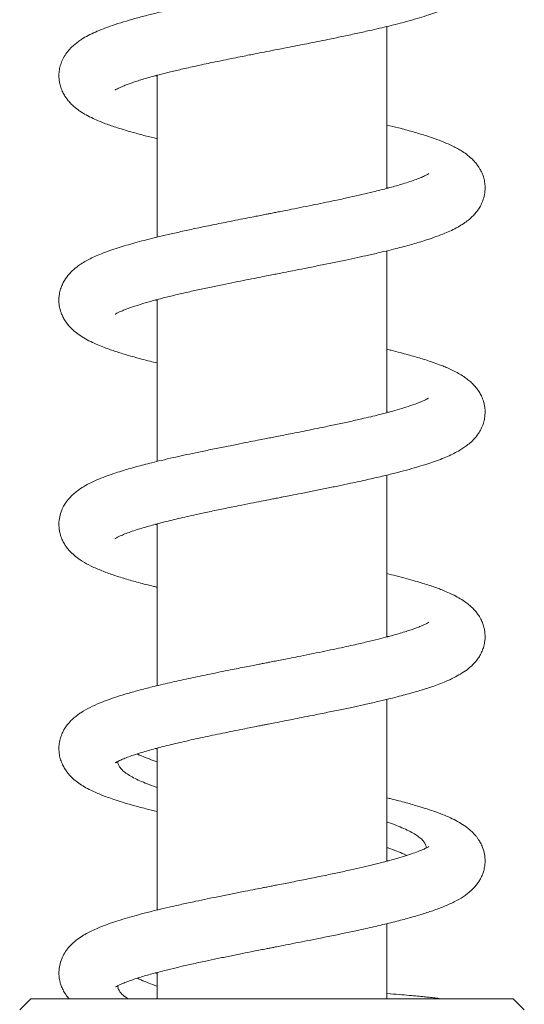
# Model space of a CAD drawing. Units: millimetres. Extents: x -1508 to 1637, y -1484 to 1512.
# Drawn here: x -1338 to -1293, y 273 to 360 of the extents above; entities that cross this region are included whole.
import ezdxf

# ---------------------------------------------------------------- set-up
doc = ezdxf.new("R2010")
doc.units = ezdxf.units.MM

msp = doc.modelspace()

# ---------------------------------------------------------------- linework, layer by layer
at = {"color": 7, "linetype": 'Continuous', "lineweight": 0}
for p, q in [((-1305.066, 345.432), (-1305.066, 359.863)), ((-1325.566, 355.433), (-1325.709, 355.472)), ((-1325.566, 355.511), (-1325.566, 341.082)), ((-1305.066, 345.511), (-1304.916, 345.472)), ((-1305.066, 325.436), (-1305.066, 339.863)), ((-1325.566, 335.433), (-1325.71, 335.471)), ((-1325.566, 335.511), (-1325.566, 321.081)), ((-1305.066, 325.508), (-1304.93, 325.473)), ((-1305.066, 305.432), (-1305.066, 319.864)), ((-1325.566, 315.433), (-1325.708, 315.47)), ((-1325.566, 315.508), (-1325.566, 301.08)), ((-1305.066, 305.508), (-1304.922, 305.47)), ((-1305.066, 285.433), (-1305.066, 299.863)), ((-1325.566, 295.433), (-1325.705, 295.471)), ((-1325.566, 295.507), (-1325.566, 281.081)), ((-1305.066, 285.511), (-1304.918, 285.473)), ((-1305.066, 273.172), (-1305.066, 279.864)), ((-1325.566, 275.509), (-1325.566, 273.172)), ((-1336.816, 273.172), (-1337.816, 272.172)), ((-1315.316, 273.172), (-1336.816, 273.172)), ((-1293.816, 273.172), (-1315.316, 273.172)), ((-1292.816, 272.172), (-1293.816, 273.172))]:
    msp.add_line(p, q, dxfattribs=at)
for points, knots in [([(-1329.3, 354.202), (-1329.297, 354.203), (-1329.29, 354.206), (-1329.191, 354.268), (-1329.023, 354.355), (-1328.824, 354.449), (-1328.624, 354.535), (-1328.425, 354.616), (-1328.236, 354.689), (-1327.997, 354.778), (-1327.677, 354.889), (-1327.241, 355.032), (-1326.724, 355.19), (-1326.103, 355.368), (-1325.358, 355.569), (-1324.458, 355.797), (-1323.374, 356.055), (-1322.088, 356.345), (-1320.819, 356.616), (-1319.679, 356.853), (-1318.789, 357.034), (-1318.015, 357.189), (-1317.377, 357.316), (-1316.73, 357.444), (-1315.975, 357.593), (-1315.017, 357.78), (-1313.738, 358.03), (-1312.155, 358.341), (-1310.525, 358.668), (-1309.068, 358.968), (-1307.817, 359.233), (-1306.402, 359.545), (-1304.874, 359.902), (-1303.477, 360.261), (-1302.38, 360.57), (-1301.54, 360.828), (-1300.69, 361.115), (-1299.849, 361.438), (-1299.03, 361.813), (-1298.309, 362.224), (-1297.78, 362.605), (-1297.322, 363.032), (-1296.983, 363.435), (-1296.698, 363.889), (-1296.485, 364.382), (-1296.358, 364.864), (-1296.311, 365.294), (-1296.315, 365.681), (-1296.357, 366.048), (-1296.471, 366.528), (-1296.689, 367.044), (-1296.982, 367.498), (-1297.238, 367.812), (-1297.519, 368.1), (-1297.849, 368.384), (-1298.242, 368.668), (-1298.708, 368.951), (-1299.232, 369.223), (-1299.763, 369.462), (-1300.259, 369.663), (-1300.747, 369.844), (-1301.285, 370.03), (-1301.906, 370.23), (-1302.644, 370.45), (-1303.674, 370.736), (-1304.531, 370.948), (-1305.066, 371.081)], [0, 0, 0, 0, 0.008243, 0.020656, 0.034251, 0.045992, 0.055582, 0.063006, 0.0695, 0.075613, 0.086751, 0.09837, 0.111383, 0.125799, 0.141697, 0.159757, 0.180169, 0.202956, 0.228141, 0.24417, 0.25855, 0.270709, 0.280635, 0.288323, 0.300735, 0.315474, 0.332347, 0.359451, 0.388423, 0.408799, 0.429645, 0.450443, 0.481542, 0.512558, 0.532989, 0.552314, 0.570447, 0.595814, 0.619993, 0.642973, 0.664827, 0.677104, 0.69101, 0.703902, 0.715267, 0.72607, 0.736413, 0.743383, 0.751649, 0.761353, 0.776454, 0.787725, 0.7973, 0.807701, 0.819253, 0.833034, 0.849098, 0.865401, 0.881015, 0.893834, 0.90648, 0.919613, 0.934347, 0.950974, 0.969385, 1, 1, 1, 1]), ([(-1301.333, 366.74), (-1301.332, 366.741), (-1301.327, 366.748), (-1301.393, 366.704), (-1301.535, 366.625), (-1301.727, 366.531), (-1301.939, 366.437), (-1302.164, 366.344), (-1302.4, 366.252), (-1302.623, 366.17), (-1302.849, 366.091), (-1303.211, 365.969), (-1303.773, 365.792), (-1304.52, 365.577), (-1305.328, 365.36), (-1306.2, 365.14), (-1307.169, 364.909), (-1308.211, 364.673), (-1309.296, 364.437), (-1310.518, 364.179), (-1311.701, 363.938), (-1312.76, 363.725), (-1313.607, 363.557), (-1314.346, 363.412), (-1314.968, 363.29), (-1315.472, 363.191), (-1315.908, 363.106), (-1316.378, 363.014), (-1317.026, 362.887), (-1317.896, 362.716), (-1318.916, 362.514), (-1319.97, 362.303), (-1320.992, 362.094), (-1322.236, 361.835), (-1323.713, 361.516), (-1325.205, 361.173), (-1326.493, 360.854), (-1327.56, 360.571), (-1328.588, 360.275), (-1329.521, 359.976), (-1330.351, 359.675), (-1331.071, 359.377), (-1331.708, 359.07), (-1332.213, 358.78), (-1332.61, 358.511), (-1332.921, 358.27), (-1333.271, 357.95), (-1333.614, 357.554), (-1333.907, 357.103), (-1334.13, 356.607), (-1334.265, 356.12), (-1334.318, 355.693), (-1334.319, 355.309), (-1334.283, 354.951), (-1334.194, 354.543), (-1334.041, 354.124), (-1333.849, 353.754), (-1333.637, 353.433), (-1333.415, 353.156), (-1333.138, 352.867), (-1332.81, 352.581), (-1332.398, 352.28), (-1331.89, 351.971), (-1331.314, 351.679), (-1330.762, 351.437), (-1330.272, 351.242), (-1329.776, 351.06), (-1329.221, 350.871), (-1328.532, 350.654), (-1327.666, 350.402), (-1326.66, 350.131), (-1325.92, 349.949), (-1325.566, 349.862)], [0, 0, 0, 0, 0.003765, 0.015367, 0.028939, 0.041566, 0.052074, 0.061784, 0.069687, 0.077023, 0.083783, 0.09031, 0.108033, 0.127804, 0.142588, 0.160039, 0.180257, 0.197257, 0.215841, 0.236019, 0.257802, 0.272671, 0.285875, 0.297261, 0.306817, 0.314536, 0.320411, 0.32686, 0.336101, 0.35024, 0.366967, 0.383484, 0.399784, 0.415866, 0.444157, 0.474304, 0.495525, 0.517661, 0.539371, 0.562981, 0.584024, 0.603929, 0.623186, 0.641654, 0.652772, 0.663619, 0.675641, 0.689374, 0.702468, 0.714136, 0.725091, 0.735479, 0.742289, 0.750321, 0.759818, 0.770354, 0.77953, 0.786864, 0.796403, 0.806744, 0.81816, 0.831816, 0.850295, 0.868683, 0.883786, 0.896409, 0.90917, 0.922568, 0.937755, 0.957905, 0.979872, 1, 1, 1, 1]), ([(-1329.291, 334.209), (-1329.291, 334.209), (-1329.303, 334.195), (-1329.241, 334.24), (-1329.062, 334.336), (-1328.762, 334.478), (-1328.378, 334.637), (-1327.887, 334.819), (-1327.238, 335.036), (-1326.405, 335.286), (-1325.425, 335.553), (-1324.357, 335.822), (-1323.238, 336.086), (-1322.084, 336.345), (-1320.914, 336.596), (-1319.766, 336.835), (-1318.67, 337.058), (-1317.649, 337.262), (-1316.75, 337.44), (-1315.984, 337.591), (-1315.366, 337.712), (-1314.802, 337.822), (-1314.18, 337.944), (-1313.378, 338.101), (-1312.343, 338.305), (-1311.158, 338.541), (-1309.926, 338.79), (-1308.759, 339.032), (-1307.692, 339.261), (-1306.643, 339.492), (-1305.641, 339.722), (-1304.708, 339.947), (-1303.916, 340.148), (-1303.231, 340.331), (-1302.612, 340.504), (-1302.001, 340.685), (-1301.344, 340.893), (-1300.631, 341.138), (-1299.946, 341.402), (-1299.3, 341.687), (-1298.735, 341.976), (-1298.24, 342.276), (-1297.821, 342.58), (-1297.472, 342.887), (-1297.197, 343.178), (-1296.956, 343.484), (-1296.716, 343.862), (-1296.499, 344.335), (-1296.362, 344.834), (-1296.306, 345.322), (-1296.314, 345.765), (-1296.389, 346.225), (-1296.507, 346.608), (-1296.631, 346.898), (-1296.747, 347.122), (-1296.889, 347.356), (-1297.089, 347.634), (-1297.406, 347.996), (-1297.828, 348.373), (-1298.301, 348.704), (-1298.689, 348.937), (-1299.171, 349.194), (-1299.803, 349.484), (-1300.658, 349.818), (-1301.639, 350.15), (-1302.781, 350.491), (-1303.918, 350.8), (-1304.72, 350.995), (-1305.066, 351.079)], [0, 0, 0, 0, 0.000648, 0.014185, 0.031142, 0.046427, 0.061229, 0.076705, 0.094856, 0.115971, 0.138021, 0.159575, 0.180613, 0.201115, 0.221067, 0.240034, 0.25755, 0.2736, 0.288169, 0.29946, 0.309083, 0.316721, 0.325437, 0.337777, 0.353761, 0.373413, 0.39326, 0.412462, 0.430327, 0.446846, 0.466757, 0.484234, 0.499402, 0.513374, 0.526387, 0.53915, 0.554323, 0.572208, 0.592508, 0.609121, 0.626993, 0.644631, 0.659525, 0.67182, 0.682354, 0.691273, 0.700913, 0.712275, 0.725255, 0.734908, 0.745388, 0.755942, 0.764425, 0.770518, 0.775774, 0.782977, 0.79217, 0.803287, 0.821044, 0.835375, 0.847157, 0.859572, 0.881032, 0.903355, 0.928896, 0.95457, 0.980426, 1, 1, 1, 1]), ([(-1301.323, 346.747), (-1301.323, 346.748), (-1301.32, 346.753), (-1301.424, 346.683), (-1301.694, 346.544), (-1302.08, 346.375), (-1302.575, 346.185), (-1303.154, 345.986), (-1303.927, 345.744), (-1304.959, 345.454), (-1306.14, 345.154), (-1307.293, 344.881), (-1308.375, 344.636), (-1309.447, 344.405), (-1310.493, 344.185), (-1311.492, 343.98), (-1312.524, 343.772), (-1313.453, 343.588), (-1314.209, 343.439), (-1314.743, 343.334), (-1315.131, 343.258), (-1315.445, 343.196), (-1315.781, 343.131), (-1316.23, 343.043), (-1316.814, 342.928), (-1317.531, 342.788), (-1318.371, 342.622), (-1319.481, 342.401), (-1320.776, 342.139), (-1322.166, 341.849), (-1323.428, 341.577), (-1324.56, 341.321), (-1325.577, 341.081), (-1326.499, 340.852), (-1327.344, 340.629), (-1328.124, 340.41), (-1328.872, 340.185), (-1329.622, 339.939), (-1330.337, 339.68), (-1330.973, 339.419), (-1331.515, 339.166), (-1332.012, 338.901), (-1332.491, 338.603), (-1333.018, 338.201), (-1333.511, 337.701), (-1333.87, 337.176), (-1334.102, 336.673), (-1334.238, 336.243), (-1334.31, 335.803), (-1334.324, 335.437), (-1334.304, 335.126), (-1334.265, 334.86), (-1334.205, 334.601), (-1334.124, 334.343), (-1334.002, 334.042), (-1333.813, 333.686), (-1333.5, 333.24), (-1333.091, 332.814), (-1332.629, 332.439), (-1332.094, 332.087), (-1331.503, 331.77), (-1330.875, 331.483), (-1330.285, 331.246), (-1329.746, 331.05), (-1329.247, 330.881), (-1328.753, 330.723), (-1328.215, 330.561), (-1327.613, 330.39), (-1326.932, 330.205), (-1326.249, 330.028), (-1325.771, 329.913), (-1325.566, 329.863)], [0, 0, 0, 0, 0.004409, 0.02155, 0.039429, 0.057075, 0.074231, 0.091313, 0.108525, 0.134682, 0.161749, 0.180327, 0.199464, 0.219464, 0.235043, 0.25112, 0.267699, 0.283932, 0.294504, 0.302729, 0.308596, 0.312348, 0.317177, 0.324063, 0.333011, 0.344032, 0.357133, 0.371929, 0.395929, 0.418569, 0.439839, 0.459733, 0.478242, 0.495867, 0.512952, 0.529498, 0.545885, 0.563802, 0.583311, 0.601475, 0.617296, 0.632464, 0.647968, 0.665291, 0.684967, 0.70308, 0.711959, 0.721771, 0.731716, 0.73996, 0.746821, 0.752388, 0.757291, 0.762897, 0.770605, 0.780452, 0.791869, 0.808547, 0.824813, 0.843222, 0.862985, 0.880977, 0.896954, 0.910845, 0.922564, 0.933885, 0.946083, 0.959152, 0.973088, 0.988453, 1, 1, 1, 1]), ([(-1329.305, 314.198), (-1329.308, 314.195), (-1329.327, 314.177), (-1329.242, 314.239), (-1329.102, 314.314), (-1328.833, 314.447), (-1328.462, 314.605), (-1327.947, 314.798), (-1327.252, 315.032), (-1326.319, 315.312), (-1325.086, 315.642), (-1323.675, 315.987), (-1322.26, 316.307), (-1320.898, 316.6), (-1319.622, 316.865), (-1318.378, 317.117), (-1317.253, 317.341), (-1316.358, 317.517), (-1315.671, 317.652), (-1315.228, 317.739), (-1314.925, 317.798), (-1314.655, 317.851), (-1314.213, 317.938), (-1313.553, 318.067), (-1312.639, 318.247), (-1311.57, 318.459), (-1310.44, 318.686), (-1309.34, 318.911), (-1308.124, 319.167), (-1306.835, 319.448), (-1305.522, 319.749), (-1304.365, 320.032), (-1303.331, 320.302), (-1302.182, 320.625), (-1300.925, 321.023), (-1299.654, 321.511), (-1298.778, 321.944), (-1298.194, 322.31), (-1297.823, 322.579), (-1297.42, 322.931), (-1297.093, 323.298), (-1296.856, 323.637), (-1296.697, 323.913), (-1296.549, 324.23), (-1296.417, 324.618), (-1296.333, 325.046), (-1296.306, 325.475), (-1296.329, 325.862), (-1296.392, 326.202), (-1296.462, 326.456), (-1296.537, 326.674), (-1296.659, 326.96), (-1296.851, 327.307), (-1297.128, 327.69), (-1297.442, 328.028), (-1297.765, 328.316), (-1298.138, 328.596), (-1298.569, 328.871), (-1299.046, 329.129), (-1299.529, 329.359), (-1299.97, 329.547), (-1300.453, 329.737), (-1300.982, 329.928), (-1301.548, 330.116), (-1302.063, 330.276), (-1302.583, 330.431), (-1303.189, 330.601), (-1303.896, 330.79), (-1304.527, 330.951), (-1304.94, 331.05), (-1305.066, 331.08)], [0, 0, 0, 0, 0.0022027, 0.0148626, 0.0279789, 0.0414551, 0.0591066, 0.0762634, 0.093344, 0.1191863, 0.1455941, 0.1729511, 0.2013836, 0.2213524, 0.2421952, 0.2639194, 0.2806551, 0.2948817, 0.3054573, 0.3123648, 0.3153378, 0.3193776, 0.3248397, 0.3357071, 0.3497969, 0.3671266, 0.385545, 0.403207, 0.4201067, 0.4455421, 0.4690011, 0.4906394, 0.5113702, 0.5313323, 0.5645283, 0.6002185, 0.6340749, 0.6461328, 0.6583488, 0.6721248, 0.6871713, 0.6960229, 0.7034714, 0.7104483, 0.7191831, 0.7291925, 0.737857, 0.7481565, 0.7555059, 0.7595106, 0.7648591, 0.771643, 0.7817018, 0.7932778, 0.8046979, 0.8160783, 0.8286194, 0.8442543, 0.8603243, 0.8744155, 0.8865212, 0.8966978, 0.9134606, 0.9275624, 0.93787, 0.9495432, 0.9625736, 0.976952, 0.9929534, 1, 1, 1, 1]), ([(-1301.346, 326.733), (-1301.351, 326.73), (-1301.363, 326.725), (-1301.542, 326.621), (-1301.833, 326.482), (-1302.267, 326.3), (-1302.835, 326.092), (-1303.538, 325.863), (-1304.488, 325.583), (-1305.733, 325.253), (-1307.122, 324.919), (-1308.441, 324.622), (-1309.613, 324.369), (-1310.729, 324.136), (-1311.742, 323.93), (-1312.636, 323.75), (-1313.464, 323.586), (-1314.214, 323.438), (-1314.865, 323.31), (-1315.436, 323.198), (-1316.002, 323.087), (-1316.668, 322.957), (-1317.503, 322.793), (-1318.525, 322.592), (-1319.701, 322.357), (-1320.93, 322.107), (-1322.107, 321.861), (-1323.161, 321.635), (-1324.178, 321.408), (-1325.13, 321.188), (-1326, 320.977), (-1326.734, 320.79), (-1327.379, 320.618), (-1327.987, 320.448), (-1328.613, 320.264), (-1329.301, 320.046), (-1330.03, 319.794), (-1330.769, 319.508), (-1331.481, 319.187), (-1332.103, 318.851), (-1332.61, 318.517), (-1333.009, 318.193), (-1333.285, 317.928), (-1333.498, 317.687), (-1333.7, 317.422), (-1333.928, 317.058), (-1334.148, 316.57), (-1334.299, 315.983), (-1334.333, 315.423), (-1334.282, 314.935), (-1334.198, 314.569), (-1334.1, 314.28), (-1334.005, 314.061), (-1333.917, 313.885), (-1333.805, 313.685), (-1333.622, 313.411), (-1333.341, 313.069), (-1332.973, 312.714), (-1332.586, 312.413), (-1332.096, 312.087), (-1331.439, 311.729), (-1330.522, 311.33), (-1329.513, 310.963), (-1328.421, 310.617), (-1327.205, 310.275), (-1326.249, 310.025), (-1325.668, 309.888), (-1325.566, 309.864)], [0, 0, 0, 0, 0.010775, 0.025623, 0.041795, 0.059295, 0.078062, 0.097813, 0.117582, 0.147207, 0.177192, 0.197392, 0.217732, 0.237108, 0.25244, 0.266582, 0.279524, 0.291261, 0.301488, 0.309718, 0.317664, 0.327615, 0.340502, 0.356341, 0.37515, 0.395851, 0.41521, 0.433006, 0.449227, 0.46838, 0.484686, 0.498612, 0.51181, 0.524415, 0.537649, 0.553628, 0.572394, 0.592434, 0.613061, 0.63416, 0.65315, 0.665445, 0.675855, 0.684295, 0.691149, 0.700141, 0.712011, 0.726192, 0.7412, 0.75057, 0.758579, 0.765032, 0.769774, 0.773464, 0.77886, 0.787949, 0.799873, 0.813811, 0.826254, 0.836882, 0.862936, 0.890017, 0.916208, 0.942016, 0.967941, 0.994384, 1, 1, 1, 1]), ([(-1329.307, 294.196), (-1329.3, 294.2), (-1329.287, 294.208), (-1329.165, 294.28), (-1329.014, 294.359), (-1328.78, 294.469), (-1328.44, 294.613), (-1327.951, 294.797), (-1327.234, 295.038), (-1326.226, 295.339), (-1324.886, 295.694), (-1323.374, 296.057), (-1321.72, 296.426), (-1319.956, 296.798), (-1318.482, 297.096), (-1317.4, 297.312), (-1316.785, 297.433), (-1316.314, 297.526), (-1315.954, 297.597), (-1315.55, 297.676), (-1314.965, 297.79), (-1314.239, 297.933), (-1313.437, 298.09), (-1312.609, 298.253), (-1311.556, 298.461), (-1310.358, 298.702), (-1309.098, 298.961), (-1307.96, 299.202), (-1306.846, 299.446), (-1305.786, 299.688), (-1304.808, 299.923), (-1303.996, 300.128), (-1303.305, 300.311), (-1302.697, 300.48), (-1302.151, 300.64), (-1301.645, 300.797), (-1301.125, 300.967), (-1300.552, 301.168), (-1299.927, 301.41), (-1299.265, 301.702), (-1298.65, 302.021), (-1298.065, 302.39), (-1297.526, 302.821), (-1297.114, 303.262), (-1296.819, 303.687), (-1296.616, 304.064), (-1296.447, 304.502), (-1296.349, 304.923), (-1296.313, 305.289), (-1296.312, 305.595), (-1296.334, 305.879), (-1296.392, 306.219), (-1296.507, 306.613), (-1296.696, 307.045), (-1296.937, 307.435), (-1297.185, 307.752), (-1297.457, 308.041), (-1297.783, 308.332), (-1298.173, 308.622), (-1298.655, 308.923), (-1299.195, 309.206), (-1299.752, 309.458), (-1300.259, 309.663), (-1300.752, 309.846), (-1301.277, 310.027), (-1301.87, 310.218), (-1302.56, 310.425), (-1303.357, 310.647), (-1304.186, 310.867), (-1304.789, 311.011), (-1305.066, 311.077)], [0, 0, 0, 0, 0.012371, 0.023692, 0.034275, 0.044386, 0.059295, 0.075982, 0.093556, 0.121262, 0.149985, 0.178909, 0.208016, 0.237279, 0.266677, 0.2783, 0.287983, 0.295256, 0.300112, 0.304664, 0.313891, 0.327084, 0.338092, 0.350881, 0.365408, 0.387159, 0.407471, 0.42633, 0.443725, 0.464616, 0.482859, 0.498436, 0.51218, 0.525123, 0.537265, 0.548602, 0.560403, 0.574861, 0.591847, 0.610916, 0.631766, 0.651448, 0.66956, 0.687901, 0.697299, 0.70681, 0.715902, 0.727159, 0.7357, 0.741019, 0.747318, 0.755092, 0.764418, 0.774557, 0.785387, 0.794888, 0.805162, 0.816483, 0.830389, 0.847139, 0.865179, 0.880371, 0.894114, 0.906652, 0.919581, 0.933602, 0.949259, 0.966542, 0.984622, 1, 1, 1, 1]), ([(-1301.338, 306.736), (-1301.34, 306.735), (-1301.346, 306.734), (-1301.495, 306.644), (-1301.731, 306.528), (-1302.041, 306.392), (-1302.405, 306.249), (-1302.806, 306.105), (-1303.242, 305.959), (-1303.742, 305.803), (-1304.326, 305.632), (-1305.02, 305.441), (-1305.86, 305.224), (-1306.884, 304.976), (-1307.926, 304.737), (-1308.933, 304.515), (-1309.855, 304.318), (-1310.86, 304.109), (-1311.916, 303.894), (-1312.9, 303.697), (-1313.744, 303.53), (-1314.414, 303.399), (-1314.987, 303.286), (-1315.45, 303.196), (-1315.811, 303.125), (-1316.133, 303.062), (-1316.512, 302.988), (-1317.021, 302.888), (-1317.644, 302.765), (-1318.331, 302.63), (-1319.414, 302.414), (-1320.841, 302.126), (-1322.576, 301.763), (-1324.25, 301.395), (-1325.756, 301.04), (-1327.076, 300.703), (-1328.177, 300.397), (-1329.126, 300.106), (-1329.932, 299.831), (-1330.737, 299.523), (-1331.557, 299.156), (-1332.21, 298.788), (-1332.67, 298.467), (-1332.994, 298.209), (-1333.336, 297.882), (-1333.637, 297.518), (-1333.874, 297.15), (-1334.068, 296.758), (-1334.226, 296.297), (-1334.319, 295.773), (-1334.323, 295.279), (-1334.26, 294.811), (-1334.14, 294.369), (-1333.956, 293.943), (-1333.744, 293.586), (-1333.546, 293.316), (-1333.298, 293.026), (-1332.97, 292.71), (-1332.538, 292.375), (-1332.043, 292.059), (-1331.513, 291.776), (-1330.987, 291.533), (-1330.508, 291.334), (-1329.996, 291.139), (-1329.384, 290.924), (-1328.613, 290.678), (-1327.673, 290.404), (-1326.648, 290.128), (-1325.905, 289.946), (-1325.566, 289.863)], [0, 0, 0, 0, 0.009704, 0.026538, 0.043223, 0.056683, 0.070732, 0.08264, 0.0946, 0.107508, 0.121368, 0.136325, 0.153513, 0.173198, 0.195406, 0.209956, 0.225427, 0.241823, 0.25915, 0.275955, 0.288042, 0.298366, 0.306918, 0.314412, 0.319646, 0.323521, 0.329221, 0.337027, 0.346944, 0.357941, 0.368844, 0.39745, 0.425423, 0.453862, 0.483326, 0.507671, 0.531523, 0.553287, 0.572944, 0.591803, 0.617855, 0.644683, 0.655015, 0.665848, 0.677843, 0.690258, 0.700557, 0.710433, 0.720634, 0.732035, 0.744425, 0.753753, 0.764079, 0.774618, 0.783719, 0.791444, 0.799135, 0.812778, 0.827899, 0.844913, 0.862346, 0.877304, 0.890078, 0.9028, 0.918404, 0.936662, 0.957899, 0.980745, 1, 1, 1, 1]), ([(-1325.566, 292.012), (-1325.675, 292.049), (-1326.057, 292.18), (-1326.623, 292.401), (-1327.26, 292.673), (-1327.804, 292.947), (-1328.261, 293.224), (-1328.618, 293.503), (-1328.876, 293.777), (-1329.022, 294.05), (-1329.083, 294.235), (-1329.065, 294.329), (-1329.065, 294.33)], [0, 0, 0, 0, 0.047869, 0.168396, 0.285525, 0.402655, 0.523185, 0.643718, 0.760865, 0.878014, 0.998565, 1, 1, 1, 1]), ([(-1327.334, 295.001), (-1327.312, 294.99), (-1327.109, 294.886), (-1326.633, 294.687), (-1326.064, 294.463), (-1325.678, 294.332), (-1325.566, 294.294)], [0, 0, 0, 0, 0.046196, 0.441858, 0.837518, 1, 1, 1, 1]), ([(-1329.268, 274.226), (-1329.267, 274.225), (-1329.264, 274.221), (-1329.112, 274.311), (-1328.858, 274.434), (-1328.529, 274.576), (-1328.096, 274.743), (-1327.564, 274.929), (-1326.844, 275.157), (-1325.879, 275.434), (-1324.741, 275.728), (-1323.595, 276.003), (-1322.471, 276.26), (-1321.323, 276.51), (-1320.181, 276.75), (-1319.083, 276.975), (-1318.006, 277.191), (-1317.088, 277.373), (-1316.387, 277.511), (-1315.89, 277.609), (-1315.524, 277.681), (-1315.214, 277.742), (-1314.82, 277.819), (-1314.222, 277.936), (-1313.38, 278.101), (-1312.386, 278.297), (-1311.223, 278.528), (-1309.992, 278.777), (-1308.734, 279.037), (-1307.387, 279.326), (-1305.975, 279.642), (-1304.527, 279.989), (-1303.215, 280.331), (-1302.028, 280.672), (-1300.949, 281.021), (-1299.953, 281.393), (-1299.058, 281.796), (-1298.416, 282.159), (-1297.926, 282.501), (-1297.555, 282.807), (-1297.217, 283.154), (-1296.964, 283.476), (-1296.795, 283.739), (-1296.681, 283.948), (-1296.567, 284.193), (-1296.449, 284.51), (-1296.346, 284.936), (-1296.296, 285.471), (-1296.345, 286.054), (-1296.501, 286.609), (-1296.705, 287.054), (-1296.897, 287.369), (-1297.071, 287.607), (-1297.242, 287.812), (-1297.454, 288.035), (-1297.723, 288.278), (-1298.114, 288.582), (-1298.614, 288.9), (-1299.23, 289.225), (-1299.934, 289.537), (-1300.68, 289.823), (-1301.429, 290.079), (-1302.131, 290.298), (-1302.762, 290.482), (-1303.366, 290.649), (-1304.001, 290.817), (-1304.568, 290.961), (-1304.936, 291.05), (-1305.066, 291.081)], [0, 0, 0, 0, 0.010195, 0.025398, 0.04017, 0.053626, 0.069867, 0.085895, 0.101974, 0.127093, 0.153564, 0.172498, 0.192797, 0.21447, 0.231638, 0.249591, 0.267635, 0.282778, 0.292548, 0.300221, 0.305792, 0.309501, 0.31452, 0.324006, 0.337074, 0.353465, 0.370155, 0.391579, 0.41205, 0.431567, 0.45934, 0.486294, 0.51252, 0.538348, 0.564082, 0.590289, 0.617317, 0.643217, 0.653976, 0.666284, 0.679445, 0.690342, 0.698595, 0.704198, 0.708848, 0.715915, 0.725272, 0.736597, 0.751531, 0.765508, 0.775574, 0.783528, 0.789446, 0.796123, 0.80445, 0.814407, 0.825685, 0.844686, 0.864963, 0.885253, 0.905543, 0.924718, 0.940837, 0.953989, 0.966434, 0.979282, 0.992731, 1, 1, 1, 1]), ([(-1305.066, 288.933), (-1305.028, 288.921), (-1304.719, 288.818), (-1304.212, 288.625), (-1303.547, 288.35), (-1302.972, 288.072), (-1302.489, 287.796), (-1302.107, 287.523), (-1301.82, 287.249), (-1301.64, 286.971), (-1301.56, 286.757), (-1301.573, 286.638), (-1301.576, 286.612)], [0, 0, 0, 0, 0.016225, 0.133268, 0.250311, 0.370754, 0.491198, 0.608237, 0.725274, 0.845712, 0.966149, 1, 1, 1, 1]), ([(-1301.325, 286.745), (-1301.324, 286.747), (-1301.319, 286.752), (-1301.343, 286.735), (-1301.404, 286.698), (-1301.557, 286.614), (-1301.832, 286.481), (-1302.275, 286.296), (-1302.867, 286.081), (-1303.579, 285.85), (-1304.39, 285.612), (-1305.271, 285.374), (-1306.215, 285.137), (-1307.221, 284.897), (-1308.304, 284.652), (-1309.48, 284.397), (-1310.763, 284.129), (-1311.904, 283.897), (-1312.839, 283.71), (-1313.502, 283.578), (-1314.147, 283.451), (-1314.714, 283.34), (-1315.152, 283.254), (-1315.453, 283.195), (-1315.729, 283.141), (-1316.181, 283.052), (-1316.855, 282.92), (-1317.788, 282.737), (-1318.866, 282.524), (-1319.995, 282.297), (-1321.086, 282.075), (-1322.212, 281.839), (-1323.352, 281.593), (-1324.481, 281.339), (-1325.557, 281.086), (-1326.578, 280.832), (-1327.543, 280.575), (-1328.436, 280.319), (-1329.321, 280.042), (-1330.13, 279.758), (-1330.818, 279.484), (-1331.371, 279.236), (-1331.888, 278.971), (-1332.402, 278.664), (-1332.95, 278.259), (-1333.415, 277.806), (-1333.803, 277.284), (-1334.082, 276.747), (-1334.265, 276.163), (-1334.33, 275.594), (-1334.312, 275.12), (-1334.231, 274.679), (-1334.111, 274.297), (-1333.949, 273.928), (-1333.717, 273.529), (-1333.512, 273.289), (-1333.411, 273.172)], [0, 0, 0, 0, 0.003038, 0.011723, 0.025322, 0.039616, 0.060139, 0.082935, 0.107484, 0.131953, 0.156167, 0.180154, 0.203901, 0.227391, 0.251285, 0.276402, 0.302754, 0.33035, 0.34461, 0.357818, 0.369021, 0.382051, 0.390533, 0.39426, 0.399426, 0.406403, 0.420273, 0.438248, 0.460251, 0.482963, 0.50476, 0.525636, 0.552028, 0.576767, 0.599861, 0.625972, 0.650554, 0.673787, 0.698999, 0.727487, 0.750501, 0.770378, 0.789407, 0.810274, 0.833183, 0.857709, 0.875351, 0.892367, 0.909175, 0.924768, 0.938172, 0.950224, 0.959558, 0.971548, 0.98603, 1, 1, 1, 1]), ([(-1303.303, 285.944), (-1303.381, 285.982), (-1303.644, 286.111), (-1304.193, 286.332), (-1304.705, 286.53), (-1305.025, 286.638), (-1305.066, 286.651)], [0, 0, 0, 0, 0.163785, 0.547312, 0.94198, 1, 1, 1, 1]), ([(-1327.331, 275), (-1327.222, 274.948), (-1326.92, 274.806), (-1326.324, 274.58), (-1325.842, 274.377), (-1325.568, 274.28), (-1325.566, 274.28)], [0, 0, 0, 0, 0.222887, 0.615775, 0.996991, 1, 1, 1, 1]), ([(-1325.566, 275.422), (-1325.589, 275.428), (-1325.649, 275.442), (-1325.701, 275.457), (-1325.733, 275.466)], [0, 0, 0, 0, 0.3891386, 1, 1, 1, 1]), ([(-1328.155, 273.172), (-1328.261, 273.241), (-1328.508, 273.403), (-1328.776, 273.657), (-1328.972, 273.934), (-1329.065, 274.159), (-1329.056, 274.292), (-1329.053, 274.334)], [0, 0, 0, 0, 0.181004, 0.421776, 0.656138, 0.890501, 1, 1, 1, 1]), ([(-1300.269, 273.172), (-1300.274, 273.173), (-1300.434, 273.196), (-1300.773, 273.237), (-1301.267, 273.294), (-1301.782, 273.349), (-1302.366, 273.406), (-1303.104, 273.473), (-1304.003, 273.548), (-1304.7, 273.601), (-1305.066, 273.629)], [0, 0, 0, 0, 0.004043, 0.141707, 0.264418, 0.369596, 0.496553, 0.644336, 0.813053, 1, 1, 1, 1])]:
    msp.add_open_spline(points, degree=3, knots=knots, dxfattribs=at)

doc.saveas('drawing.dxf')
